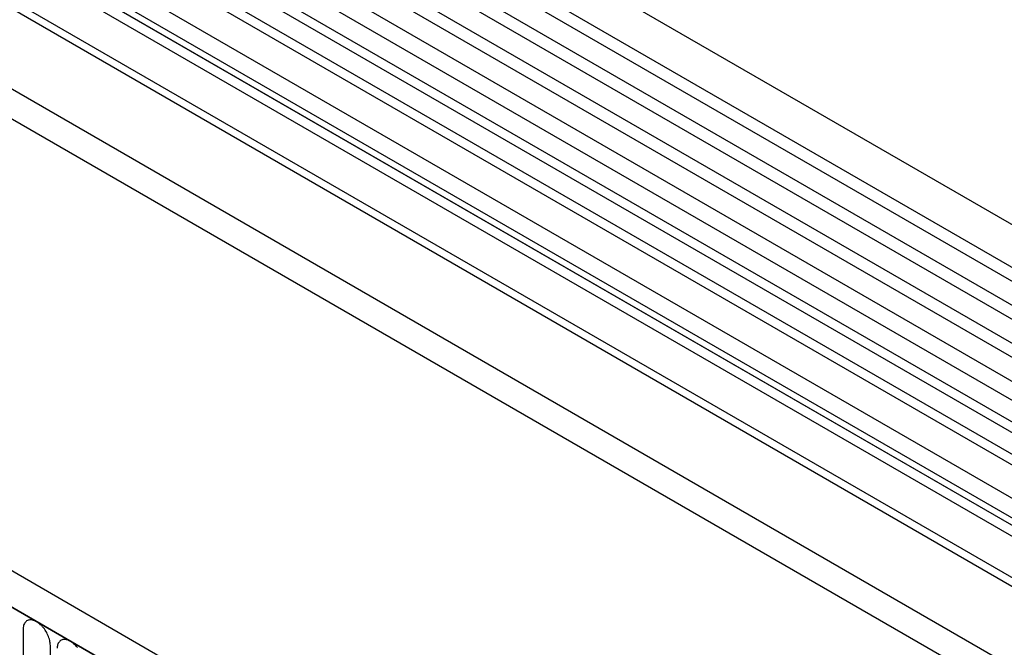
# Model space of a CAD drawing. Units: millimetres. Extents: x 0 to 1749, y 1 to 1287.
# Drawn here: x 471 to 585, y 266 to 339 of the extents above; entities that cross this region are included whole.
import ezdxf

# ---------------------------------------------------------------- set-up
doc = ezdxf.new("R2010")
doc.units = ezdxf.units.MM
doc.layers.add('132303', color=7, linetype='Continuous')

# ---------------------------------------------------------------- blocks, each defined once
blk = doc.blocks.new('1037898-M_004_ISO_view')
for p, q in [((467.34, -34.55), (-238.35, 372.84)), ((-240.48, 369.16), (465.21, -38.23)), ((465.26, -39.88), (-240.43, 367.51)), ((465.26, -42.65), (-240.43, 364.74)), ((465.26, -44.27), (-240.43, 363.11)), ((465.26, -47.04), (-240.43, 360.35)), ((465.26, -48.67), (-240.43, 358.72)), ((-240.42, 355.95), (465.27, -51.44)), ((463.83, -52.8), (-241.46, 354.35)), ((434.54, -56.38), (-229.24, 326.81)), ((-251, 325.63), (456.11, -82.57)), ((434.54, -57.42), (-229.43, 325.89)), ((374.88, -87.92), (-330.81, 319.47)), ((372.67, -90.83), (-333.73, 316.96)), ((-333.37, 316.76), (372.32, -90.63)), ((434.39, -66.6), (-229.27, 316.52)), ((434.39, -66.6), (-229.27, 316.52)), ((307.53, 34.91), (-36.34, 233.42)), ((306.36, 34.37), (-37.51, 232.88)), ((304.29, 33.04), (-39.57, 231.55)), ((303.13, 32.5), (-40.74, 231.01)), ((300.76, 30.01), (-43.11, 228.51)), ((300.76, 27.73), (-43.11, 226.24)), ((301.28, 26.59), (-42.59, 225.1)), ((302.29, 26.01), (-41.58, 224.52)), ((302.46, 24.63), (-41.41, 223.13)), ((129.74, 47.57), (129.74, 26.34)), ((132.9, 24.52), (132.9, 45.75))]:
    blk.add_line(p, q)
at = {"flags": 128}
for points in [[(132.9, 45.75), (132.89, 45.89), (132.88, 46.03), (132.86, 46.18), (132.83, 46.33), (132.79, 46.48), (132.74, 46.63), (132.69, 46.78), (132.62, 46.94), (132.55, 47.09), (132.48, 47.23), (132.39, 47.38), (132.3, 47.52), (132.21, 47.65), (132.11, 47.78), (132, 47.91), (131.9, 48.03), (131.78, 48.13), (131.67, 48.24), (131.55, 48.33), (131.44, 48.41), (131.32, 48.48), (131.2, 48.55), (131.08, 48.6), (130.97, 48.64), (130.85, 48.67), (130.74, 48.69), (130.63, 48.7), (130.53, 48.7), (130.43, 48.68), (130.34, 48.65), (130.25, 48.62), (130.16, 48.57), (130.09, 48.51), (130.02, 48.44), (129.95, 48.36), (129.9, 48.27), (129.85, 48.18), (129.81, 48.07), (129.78, 47.96), (129.76, 47.83), (129.75, 47.71), (129.74, 47.57)], [(136.03, 45.52), (135.93, 45.64), (135.82, 45.76), (135.71, 45.87), (135.6, 45.97), (135.48, 46.06), (135.36, 46.15), (135.24, 46.22), (135.13, 46.28), (135.01, 46.33), (134.89, 46.38), (134.78, 46.41), (134.67, 46.43), (134.56, 46.43), (134.45, 46.43), (134.35, 46.42), (134.26, 46.39), (134.17, 46.35), (134.09, 46.3), (134.01, 46.24), (133.94, 46.18), (133.88, 46.1), (133.82, 46.01), (133.77, 45.91), (133.74, 45.8), (133.71, 45.69), (133.68, 45.57), (133.67, 45.44)]]:
    blk.add_lwpolyline(points, dxfattribs=at)

msp = doc.modelspace()

# ---------------------------------------------------------------- block references
at = {"layer": '132303'}
msp.add_blockref('1037898-M_004_ISO_view', (341.864, 220.46), dxfattribs=at)

doc.saveas('drawing.dxf')
